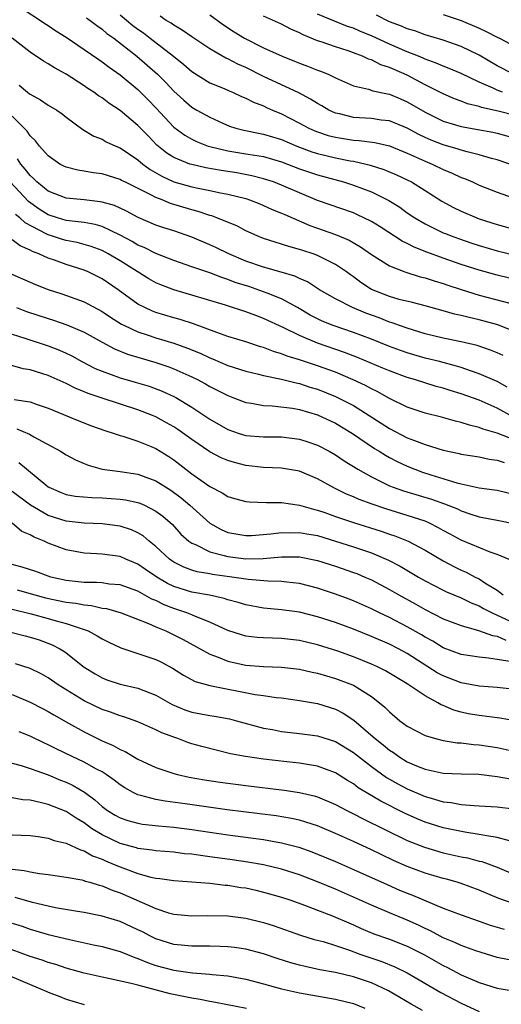
# Model space of a CAD drawing. Units: inches. Extents: x 2613000 to 2616000, y 1530000 to 1533000.
# Drawn here: x 2614766 to 2614819, y 1530231 to 1530341 of the extents above; entities that cross this region are included whole.
import ezdxf

# ---------------------------------------------------------------- set-up
doc = ezdxf.new("R2010")
doc.units = ezdxf.units.IN
doc.header["$MEASUREMENT"] = 0
doc.layers.add('LD26131530_2ft', color=83, linetype='Continuous')

msp = doc.modelspace()

# ---------------------------------------------------------------- linework, layer by layer
at = {"layer": 'LD26131530_2ft'}
for points, elevation in [([(2614766.23, 1530342.23), (2614768.14, 1530341), (2614768.64, 1530340.64), (2614769, 1530340.42), (2614769.84, 1530339.84), (2614771, 1530339.11), (2614773, 1530337.77), (2614774.63, 1530336.63), (2614775, 1530336.38), (2614775.78, 1530335.78), (2614777, 1530334.94), (2614779, 1530333.28), (2614779.29, 1530333), (2614780.15, 1530332.15), (2614781, 1530331.26), (2614783, 1530329.1), (2614784.21, 1530328.21), (2614785, 1530327.78), (2614785.52, 1530327.52), (2614786.82, 1530327), (2614787, 1530326.94), (2614789, 1530326.45), (2614791, 1530326.15), (2614792.03, 1530325.97), (2614793, 1530325.82), (2614795, 1530325.23), (2614797, 1530324.47), (2614799, 1530323.79), (2614801.88, 1530323), (2614803, 1530322.64), (2614805, 1530321.89), (2614806.94, 1530320.94), (2614808.18, 1530320.18), (2614809, 1530319.58), (2614809.85, 1530319), (2614811, 1530318.32), (2614813, 1530317.35), (2614813.25, 1530317.25), (2614813.87, 1530317), (2614814.7, 1530316.7), (2614816.19, 1530316.19), (2614817, 1530315.93), (2614819, 1530315.34), (2614821, 1530314.85)], 8048), ([(2614773.27, 1530341.27), (2614773.68, 1530341), (2614774.41, 1530340.41), (2614775, 1530340.02), (2614775.54, 1530339.54), (2614776.3, 1530339), (2614778.86, 1530337), (2614780.02, 1530336.02), (2614781.17, 1530335), (2614782.09, 1530334.09), (2614783, 1530333.13), (2614784.11, 1530332.11), (2614785, 1530331.33), (2614785.57, 1530331), (2614787, 1530330.2), (2614788.47, 1530329.53), (2614789.21, 1530329.21), (2614789.9, 1530329), (2614790.78, 1530328.78), (2614792.44, 1530328.44), (2614793, 1530328.34), (2614795, 1530327.72), (2614796.68, 1530327), (2614798.37, 1530326.37), (2614799, 1530326.18), (2614801, 1530325.68), (2614802.64, 1530325.36), (2614803, 1530325.3), (2614804.4, 1530325), (2614804.88, 1530324.88), (2614806.39, 1530324.39), (2614807.8, 1530323.8), (2614809, 1530323.24), (2614809.47, 1530323), (2614811, 1530322.05), (2614812.86, 1530320.86), (2614814.16, 1530320.16), (2614815, 1530319.74), (2614816.73, 1530319), (2614817, 1530318.9), (2614819, 1530318.26), (2614821, 1530317.72)], 8050), ([(2614777, 1530341.63), (2614778.44, 1530340.44), (2614779, 1530340.02), (2614779.6, 1530339.6), (2614780.37, 1530339), (2614782.95, 1530337), (2614784.09, 1530336.09), (2614785, 1530335.29), (2614787, 1530334.05), (2614788.6, 1530333.4), (2614789.15, 1530333.15), (2614789.53, 1530333), (2614790.53, 1530332.53), (2614791, 1530332.35), (2614791.88, 1530331.88), (2614793, 1530331.46), (2614793.31, 1530331.31), (2614794, 1530331), (2614795, 1530330.58), (2614797, 1530329.56), (2614798.04, 1530329), (2614798.7, 1530328.7), (2614799, 1530328.59), (2614800.19, 1530328.19), (2614801, 1530327.98), (2614803, 1530327.66), (2614803.63, 1530327.63), (2614805.4, 1530327.4), (2614807, 1530327.02), (2614809, 1530326.21), (2614811, 1530325.31), (2614811.77, 1530325), (2614813, 1530324.4), (2614813.99, 1530323.99), (2614815, 1530323.51), (2614815.37, 1530323.37), (2614816.27, 1530323), (2614817, 1530322.66), (2614819, 1530321.86), (2614822.59, 1530320.59)], 8052), ([(2614820.41, 1530325), (2614819, 1530325.46), (2614818.38, 1530325.62), (2614817, 1530326.03), (2614815.65, 1530326.35), (2614815, 1530326.54), (2614814.66, 1530326.66), (2614813, 1530327.14), (2614811.67, 1530327.67), (2614811, 1530327.97), (2614810.29, 1530328.29), (2614809, 1530328.98), (2614807, 1530329.79), (2614806.1, 1530329.9), (2614805, 1530330.07), (2614803, 1530330.19), (2614801.43, 1530330.57), (2614801, 1530330.66), (2614800.25, 1530331), (2614799.47, 1530331.47), (2614799, 1530331.73), (2614798.23, 1530332.23), (2614796.91, 1530332.91), (2614793, 1530334.75), (2614791, 1530335.74), (2614790.12, 1530336.11), (2614789, 1530336.72), (2614788.8, 1530336.8), (2614787, 1530337.82), (2614785, 1530339.15), (2614783.92, 1530339.92), (2614783, 1530340.45), (2614782.69, 1530340.69), (2614782.15, 1530341), (2614781.46, 1530341.46)], 8054), ([(2614787, 1530341.63), (2614788.51, 1530340.51), (2614789.71, 1530339.71), (2614790.87, 1530339), (2614793, 1530337.94), (2614795.05, 1530337), (2614796.45, 1530336.45), (2614797, 1530336.22), (2614797.89, 1530335.89), (2614799, 1530335.45), (2614799.34, 1530335.34), (2614800.18, 1530335), (2614801, 1530334.6), (2614803, 1530333.71), (2614804.66, 1530333.34), (2614805.16, 1530333.16), (2614806.81, 1530332.81), (2614807, 1530332.79), (2614808.24, 1530332.24), (2614809, 1530331.93), (2614811, 1530330.76), (2614813, 1530329.77), (2614815, 1530329.16), (2614816.84, 1530328.84), (2614818.53, 1530328.53), (2614819, 1530328.43), (2614821, 1530327.89)], 8056), ([(2614821, 1530330.41), (2614819.13, 1530330.87), (2614817.28, 1530331.28), (2614817, 1530331.39), (2614815.7, 1530331.7), (2614815, 1530331.99), (2614814.26, 1530332.26), (2614813, 1530332.81), (2614811, 1530333.83), (2614809, 1530334.89), (2614807.52, 1530335.52), (2614807, 1530335.76), (2614806.05, 1530336.05), (2614805, 1530336.59), (2614804.68, 1530336.68), (2614804.02, 1530337), (2614803, 1530337.39), (2614802.4, 1530337.6), (2614801, 1530338.04), (2614799.39, 1530338.61), (2614799, 1530338.73), (2614797.39, 1530339.39), (2614797, 1530339.61), (2614796.03, 1530340.03), (2614795, 1530340.58), (2614793, 1530341.46)], 8058), ([(2614819.61, 1530333), (2614819, 1530333.21), (2614818.57, 1530333.43), (2614817, 1530334.12), (2614815, 1530335.08), (2614813.65, 1530335.65), (2614813, 1530335.89), (2614812.23, 1530336.23), (2614811, 1530336.67), (2614810.78, 1530336.78), (2614810.25, 1530337), (2614809, 1530337.49), (2614807, 1530338.34), (2614805, 1530339.28), (2614803.77, 1530339.77), (2614803, 1530340.12), (2614802.33, 1530340.33), (2614800.89, 1530340.89), (2614799, 1530341.7)], 8060), ([(2614820.82, 1530335), (2614819, 1530335.92), (2614817, 1530337.13), (2614815, 1530338.09), (2614813, 1530338.79), (2614811, 1530339.4), (2614809.82, 1530339.82), (2614809, 1530340.06), (2614808.35, 1530340.35), (2614807, 1530340.85), (2614805.57, 1530341.57)], 8062), ([(2614813, 1530341.66), (2614815, 1530341), (2614817, 1530340.13), (2614817.77, 1530339.77), (2614819, 1530339.11), (2614819.25, 1530339), (2614821, 1530338.09)], 8064), ([(2614821.92, 1530311.92), (2614819, 1530312.61), (2614817, 1530313.17), (2614815, 1530313.8), (2614813, 1530314.51), (2614811.18, 1530315.18), (2614809.75, 1530315.75), (2614809, 1530316.14), (2614808.41, 1530316.41), (2614805.99, 1530317.99), (2614805, 1530318.61), (2614803.39, 1530319.39), (2614803, 1530319.56), (2614799, 1530320.95), (2614797, 1530321.78), (2614795, 1530322.64), (2614794.08, 1530323), (2614793, 1530323.36), (2614791.69, 1530323.69), (2614790.01, 1530324.01), (2614788.26, 1530324.26), (2614786.57, 1530324.57), (2614785, 1530324.93), (2614784.79, 1530325), (2614783, 1530325.73), (2614782.22, 1530326.22), (2614781.11, 1530327.11), (2614780.12, 1530328.12), (2614779, 1530329.3), (2614777, 1530330.97), (2614775.77, 1530331.77), (2614775, 1530332.37), (2614774.61, 1530332.61), (2614774.08, 1530333), (2614773.42, 1530333.42), (2614773, 1530333.72), (2614771, 1530335), (2614769.7, 1530335.7), (2614769, 1530336.16), (2614768.46, 1530336.46), (2614767, 1530337.44), (2614765, 1530339)], 8046), ([(2614765.77, 1530333.77), (2614766.7, 1530333), (2614766.87, 1530332.87), (2614767, 1530332.76), (2614768.15, 1530332.15), (2614769, 1530331.57), (2614769.95, 1530331), (2614770.57, 1530330.57), (2614771, 1530330.22), (2614772.86, 1530328.86), (2614774.1, 1530328.1), (2614775, 1530327.76), (2614775.47, 1530327.47), (2614776.53, 1530327), (2614777, 1530326.81), (2614779, 1530325.46), (2614779.54, 1530325), (2614780.37, 1530324.37), (2614781.64, 1530323.64), (2614783, 1530323.03), (2614785, 1530322.46), (2614785.69, 1530322.31), (2614787, 1530322.05), (2614788.21, 1530321.79), (2614789, 1530321.65), (2614791, 1530321.14), (2614791.43, 1530321), (2614792.56, 1530320.56), (2614793, 1530320.39), (2614793.95, 1530319.95), (2614795, 1530319.54), (2614795.36, 1530319.36), (2614798.15, 1530318.15), (2614801, 1530317.16), (2614802.52, 1530316.52), (2614803.78, 1530315.78), (2614805, 1530314.93), (2614807, 1530313.65), (2614808.72, 1530313), (2614810.45, 1530312.45), (2614811, 1530312.33), (2614811.98, 1530311.98), (2614813, 1530311.68), (2614813.5, 1530311.5), (2614815.01, 1530311.01), (2614817, 1530310.41), (2614821.27, 1530309.27)], 8044), ([(2614821, 1530306.32), (2614819.07, 1530307.07), (2614817, 1530307.64), (2614815.89, 1530307.89), (2614815, 1530308.13), (2614814.27, 1530308.27), (2614813, 1530308.64), (2614811, 1530309.2), (2614809.57, 1530309.57), (2614808.08, 1530309.92), (2614807, 1530310.23), (2614805, 1530311.04), (2614803.82, 1530311.82), (2614803, 1530312.44), (2614802.66, 1530312.66), (2614802.21, 1530313), (2614801, 1530313.82), (2614799, 1530314.82), (2614798.51, 1530315), (2614797.36, 1530315.36), (2614797, 1530315.49), (2614795.8, 1530315.8), (2614795, 1530316.08), (2614794.28, 1530316.28), (2614793, 1530316.71), (2614792.29, 1530317), (2614791, 1530317.57), (2614790.07, 1530318.07), (2614787.8, 1530319), (2614787.21, 1530319.22), (2614787, 1530319.27), (2614785.7, 1530319.7), (2614785, 1530319.88), (2614782.61, 1530320.61), (2614781.69, 1530321), (2614781, 1530321.26), (2614780.42, 1530321.58), (2614777.54, 1530323), (2614777.18, 1530323.18), (2614777, 1530323.29), (2614775, 1530323.89), (2614774.02, 1530324.02), (2614773, 1530324.2), (2614772.3, 1530324.3), (2614771, 1530324.63), (2614770.75, 1530324.75), (2614770.28, 1530325), (2614769, 1530325.91), (2614768.04, 1530327), (2614767.59, 1530327.59), (2614767, 1530328.12), (2614766.65, 1530328.65), (2614766.33, 1530329), (2614765, 1530330.33)], 8042), ([(2614819.67, 1530303.67), (2614819, 1530303.97), (2614818.27, 1530304.27), (2614816.78, 1530304.78), (2614815, 1530305.21), (2614813, 1530305.61), (2614811, 1530306.08), (2614809, 1530306.7), (2614808.14, 1530307), (2614807.32, 1530307.32), (2614807, 1530307.4), (2614805.85, 1530307.85), (2614804.38, 1530308.38), (2614802.9, 1530309), (2614801, 1530309.97), (2614799.21, 1530311), (2614797.87, 1530311.87), (2614797, 1530312.23), (2614796.49, 1530312.49), (2614794.95, 1530312.95), (2614793, 1530313.5), (2614791, 1530314.19), (2614789.11, 1530315), (2614787.69, 1530315.69), (2614787, 1530316), (2614785, 1530316.84), (2614783, 1530317.54), (2614781.89, 1530317.89), (2614781, 1530318.2), (2614779.04, 1530319.04), (2614777.74, 1530319.74), (2614776.37, 1530320.37), (2614775, 1530320.76), (2614774.8, 1530320.8), (2614772.99, 1530321.01), (2614771, 1530321.19), (2614769, 1530321.96), (2614767.73, 1530323), (2614767.38, 1530323.38), (2614767, 1530323.71), (2614766.44, 1530324.44), (2614765.96, 1530325), (2614765.59, 1530325.59)], 8040), ([(2614820.14, 1530300.14), (2614819, 1530300.77), (2614817, 1530301.64), (2614816.05, 1530301.95), (2614815, 1530302.33), (2614814.49, 1530302.49), (2614812.6, 1530303), (2614811, 1530303.39), (2614809.74, 1530303.74), (2614809, 1530303.97), (2614808.23, 1530304.23), (2614807, 1530304.69), (2614805, 1530305.49), (2614803, 1530306.24), (2614800.75, 1530307), (2614799.51, 1530307.51), (2614799, 1530307.76), (2614798.18, 1530308.18), (2614796.76, 1530309), (2614795, 1530309.97), (2614793.4, 1530310.6), (2614793, 1530310.77), (2614791.34, 1530311.34), (2614789.82, 1530311.82), (2614789, 1530312.15), (2614788.35, 1530312.35), (2614787, 1530312.87), (2614785, 1530313.54), (2614783, 1530314.24), (2614781, 1530315.02), (2614779.69, 1530315.69), (2614779, 1530315.97), (2614778.36, 1530316.36), (2614777, 1530317.09), (2614775, 1530318.03), (2614774.25, 1530318.25), (2614773, 1530318.47), (2614771.34, 1530318.66), (2614771, 1530318.72), (2614770.04, 1530319), (2614769, 1530319.34), (2614767.98, 1530319.98), (2614766.82, 1530320.82), (2614764.77, 1530323)], 8038), ([(2614820.82, 1530296.82), (2614819, 1530297.82), (2614817, 1530298.7), (2614815, 1530299.41), (2614813.77, 1530299.77), (2614813, 1530300.03), (2614812.23, 1530300.23), (2614809.8, 1530301), (2614809, 1530301.22), (2614807, 1530301.95), (2614806.27, 1530302.27), (2614803.46, 1530303.46), (2614802.02, 1530304.02), (2614799, 1530305.06), (2614797, 1530305.89), (2614795.24, 1530306.76), (2614793, 1530307.8), (2614792.11, 1530308.11), (2614791, 1530308.54), (2614788.74, 1530309.26), (2614783, 1530310.97), (2614781.53, 1530311.53), (2614781, 1530311.77), (2614780.22, 1530312.22), (2614777, 1530314.23), (2614775.69, 1530315), (2614775, 1530315.36), (2614773.8, 1530315.8), (2614772.24, 1530316.24), (2614771, 1530316.48), (2614770.59, 1530316.59), (2614769.36, 1530317), (2614769, 1530317.1), (2614768.76, 1530317.24), (2614766.43, 1530318.43), (2614765.84, 1530319), (2614765.36, 1530319.36)], 8036), ([(2614821, 1530294.24), (2614819, 1530295.01), (2614817.46, 1530295.46), (2614817, 1530295.67), (2614815.91, 1530295.91), (2614815, 1530296.22), (2614814.36, 1530296.36), (2614812.79, 1530296.79), (2614811, 1530297.25), (2614809, 1530297.91), (2614807, 1530298.89), (2614805.66, 1530299.66), (2614805, 1530299.97), (2614804.33, 1530300.33), (2614802.97, 1530300.97), (2614801, 1530301.8), (2614799, 1530302.54), (2614797, 1530303.2), (2614795.61, 1530303.61), (2614795, 1530303.86), (2614794.11, 1530304.11), (2614793, 1530304.55), (2614792.64, 1530304.64), (2614791, 1530305.18), (2614789, 1530305.8), (2614787.78, 1530306.22), (2614785.19, 1530307.19), (2614783.69, 1530307.69), (2614783, 1530307.87), (2614781, 1530308.47), (2614780.61, 1530308.61), (2614779.76, 1530309), (2614779, 1530309.4), (2614776.81, 1530311), (2614775, 1530312.22), (2614773.44, 1530313), (2614773, 1530313.19), (2614771, 1530313.82), (2614769.72, 1530314.28), (2614769, 1530314.51), (2614767.96, 1530315), (2614767.25, 1530315.26), (2614767, 1530315.4), (2614765.87, 1530315.87), (2614765, 1530316.54)], 8034), ([(2614764.35, 1530313), (2614767.59, 1530311.59), (2614769, 1530311.01), (2614770.53, 1530310.53), (2614773, 1530309.65), (2614773.43, 1530309.43), (2614775, 1530308.59), (2614775.94, 1530307.94), (2614777.17, 1530307.17), (2614777.49, 1530307), (2614779, 1530306.29), (2614780.04, 1530305.96), (2614781, 1530305.63), (2614783, 1530305.04), (2614784.5, 1530304.5), (2614785.92, 1530303.92), (2614787, 1530303.4), (2614787.29, 1530303.29), (2614789, 1530302.56), (2614791, 1530301.92), (2614792.41, 1530301.59), (2614793, 1530301.43), (2614794.98, 1530301.02), (2614796.61, 1530300.61), (2614797, 1530300.55), (2614798.16, 1530300.16), (2614799, 1530299.92), (2614801, 1530299.11), (2614803, 1530298.09), (2614804.76, 1530297), (2614807, 1530295.54), (2614809, 1530294.52), (2614809.81, 1530294.19), (2614811, 1530293.75), (2614813, 1530293.13), (2614814.76, 1530292.76), (2614815, 1530292.69), (2614817, 1530292.37), (2614818.13, 1530292.13), (2614819, 1530292.02), (2614819.77, 1530291.77)], 8032), ([(2614765.46, 1530309), (2614766.59, 1530308.59), (2614769, 1530307.78), (2614769.6, 1530307.6), (2614771.08, 1530307.08), (2614773, 1530306.26), (2614775, 1530305.14), (2614776.4, 1530304.4), (2614777.83, 1530303.83), (2614779.36, 1530303.36), (2614781, 1530302.89), (2614782.42, 1530302.42), (2614783, 1530302.2), (2614785, 1530301.31), (2614785.62, 1530301), (2614786.51, 1530300.51), (2614787, 1530300.22), (2614787.82, 1530299.82), (2614789, 1530299.2), (2614789.56, 1530299), (2614791, 1530298.44), (2614791.64, 1530298.36), (2614793, 1530298.1), (2614793.94, 1530298.06), (2614796.21, 1530297.79), (2614797, 1530297.64), (2614799, 1530297.06), (2614801, 1530296.12), (2614802.88, 1530295), (2614805.33, 1530293.33), (2614805.88, 1530293), (2614806.56, 1530292.56), (2614807, 1530292.32), (2614807.86, 1530291.86), (2614809, 1530291.33), (2614809.82, 1530291), (2614810.68, 1530290.68), (2614811.61, 1530290.39), (2614814.5, 1530289.5), (2614815, 1530289.38), (2614817, 1530288.94), (2614818.71, 1530288.71), (2614819, 1530288.66), (2614821, 1530288.21)], 8030), ([(2614765, 1530306.03), (2614766.4, 1530305.6), (2614769, 1530304.74), (2614770.25, 1530304.25), (2614771, 1530303.93), (2614771.62, 1530303.62), (2614772.76, 1530303), (2614774.23, 1530302.23), (2614775, 1530301.91), (2614777, 1530301.19), (2614778.7, 1530300.7), (2614780.24, 1530300.24), (2614781.71, 1530299.71), (2614783, 1530299.12), (2614783.22, 1530299), (2614785, 1530297.92), (2614787, 1530296.57), (2614789, 1530295.43), (2614790.26, 1530295), (2614791, 1530294.78), (2614793, 1530294.61), (2614795, 1530294.6), (2614797, 1530294.36), (2614798.03, 1530294.03), (2614799, 1530293.69), (2614800.3, 1530293), (2614801, 1530292.6), (2614801.95, 1530291.95), (2614803.49, 1530291), (2614805, 1530290.16), (2614807, 1530289.17), (2614807.42, 1530289), (2614808.59, 1530288.59), (2614811.68, 1530287.68), (2614813.16, 1530287.16), (2614814.58, 1530286.58), (2614815, 1530286.37), (2614815.95, 1530286.05), (2614817, 1530285.72), (2614819, 1530285.34), (2614821, 1530284.91)], 8028), ([(2614820.78, 1530280.78), (2614819, 1530281.52), (2614818.24, 1530281.76), (2614815, 1530283.09), (2614813.78, 1530283.78), (2614813, 1530284.19), (2614812.49, 1530284.49), (2614811.48, 1530285), (2614811, 1530285.21), (2614809, 1530285.87), (2614806.59, 1530286.59), (2614805.09, 1530287.1), (2614803.64, 1530287.64), (2614803, 1530287.93), (2614802.23, 1530288.23), (2614800.88, 1530288.88), (2614799, 1530289.94), (2614797, 1530290.78), (2614795, 1530291.11), (2614793, 1530291.2), (2614791, 1530291.42), (2614789.74, 1530291.74), (2614789, 1530291.96), (2614788.28, 1530292.28), (2614787, 1530292.95), (2614785, 1530294.3), (2614783.43, 1530295.43), (2614783, 1530295.71), (2614782.19, 1530296.19), (2614781, 1530296.83), (2614780.61, 1530297), (2614779, 1530297.62), (2614775, 1530298.91), (2614773.44, 1530299.44), (2614773, 1530299.63), (2614772.02, 1530300.02), (2614771, 1530300.54), (2614769, 1530301.43), (2614767, 1530302.07), (2614766.2, 1530302.2), (2614763.09, 1530303.09)], 8026), ([(2614765.22, 1530298.78), (2614767, 1530298.5), (2614767.78, 1530298.22), (2614769, 1530297.81), (2614772.4, 1530296.4), (2614773.84, 1530295.84), (2614775.31, 1530295.31), (2614776.34, 1530295), (2614777, 1530294.77), (2614777.31, 1530294.69), (2614779, 1530294.13), (2614780.46, 1530293.54), (2614781, 1530293.31), (2614782.42, 1530292.42), (2614783, 1530292.04), (2614785, 1530290.51), (2614787, 1530289.1), (2614788.37, 1530288.37), (2614789, 1530287.96), (2614789.74, 1530287.74), (2614791, 1530287.41), (2614791.37, 1530287.37), (2614793.31, 1530287.31), (2614795, 1530287.3), (2614797, 1530287.01), (2614798.55, 1530286.55), (2614799, 1530286.45), (2614799.83, 1530286.17), (2614801, 1530285.74), (2614803, 1530285.07), (2614806.1, 1530284.1), (2614807, 1530283.79), (2614807.6, 1530283.6), (2614809.09, 1530283), (2614811, 1530281.99), (2614813, 1530280.79), (2614814.17, 1530280.17), (2614815, 1530279.78), (2614815.54, 1530279.54), (2614816.57, 1530279), (2614817, 1530278.79), (2614817.63, 1530278.37), (2614819, 1530277.52), (2614819.69, 1530277)], 8024), ([(2614765.49, 1530295.49), (2614766.9, 1530294.9), (2614767.39, 1530294.61), (2614770.36, 1530293), (2614771, 1530292.6), (2614772.05, 1530292.05), (2614773.45, 1530291.45), (2614775, 1530291), (2614777, 1530290.74), (2614779, 1530290.45), (2614779.88, 1530290.12), (2614781, 1530289.73), (2614782.66, 1530288.66), (2614783.82, 1530287.82), (2614784.79, 1530287), (2614787, 1530285), (2614788.28, 1530284.28), (2614789, 1530283.96), (2614791, 1530283.61), (2614791.64, 1530283.64), (2614793.8, 1530283.8), (2614795, 1530283.97), (2614795.94, 1530283.94), (2614797, 1530283.97), (2614797.81, 1530283.81), (2614799, 1530283.61), (2614801, 1530283.01), (2614803, 1530282.37), (2614805, 1530281.69), (2614806.64, 1530281), (2614806.89, 1530280.89), (2614808.21, 1530280.21), (2614810.23, 1530279), (2614811, 1530278.56), (2614813, 1530277.53), (2614813.36, 1530277.36), (2614815, 1530276.67), (2614816.13, 1530276.13), (2614817, 1530275.8), (2614817.5, 1530275.5), (2614818.44, 1530275), (2614819, 1530274.74), (2614819.43, 1530274.57), (2614821, 1530273.84)], 8022), ([(2614765.73, 1530291.74), (2614768.73, 1530289.27), (2614769, 1530289.05), (2614769.09, 1530289), (2614770.43, 1530288.43), (2614771, 1530288.21), (2614772.02, 1530288.02), (2614773.85, 1530287.85), (2614775, 1530287.82), (2614777, 1530287.68), (2614777.6, 1530287.6), (2614779, 1530287.3), (2614779.22, 1530287.22), (2614779.72, 1530287), (2614781, 1530286.35), (2614781.77, 1530285.77), (2614782.84, 1530284.84), (2614783.79, 1530283.79), (2614784.67, 1530283), (2614785, 1530282.76), (2614785.39, 1530282.61), (2614787, 1530281.8), (2614788.6, 1530281.4), (2614789, 1530281.27), (2614791, 1530281.01), (2614792.95, 1530281.05), (2614795, 1530281.24), (2614797, 1530281.24), (2614799, 1530280.85), (2614801, 1530280.2), (2614803, 1530279.52), (2614803.38, 1530279.38), (2614804.26, 1530279), (2614805, 1530278.67), (2614807, 1530277.6), (2614808.04, 1530277), (2614809.96, 1530275.96), (2614811, 1530275.37), (2614813, 1530274.36), (2614815, 1530273.59), (2614816.94, 1530273.06), (2614818.48, 1530272.48), (2614819, 1530272.4), (2614819.98, 1530271.98)], 8020), ([(2614820.41, 1530269.59), (2614819, 1530269.8), (2614818.03, 1530269.97), (2614817, 1530270.06), (2614815, 1530270.38), (2614813, 1530271.13), (2614811.84, 1530271.84), (2614811, 1530272.3), (2614810.57, 1530272.57), (2614809, 1530273.47), (2614807, 1530274.49), (2614805.91, 1530275), (2614805, 1530275.45), (2614803, 1530276.34), (2614802.53, 1530276.53), (2614801, 1530277.1), (2614799, 1530277.76), (2614797, 1530278.27), (2614795.58, 1530278.42), (2614795, 1530278.5), (2614793.47, 1530278.53), (2614791.29, 1530278.71), (2614789.47, 1530279), (2614787.3, 1530279.3), (2614787, 1530279.37), (2614785.59, 1530279.59), (2614785, 1530279.77), (2614784.09, 1530280.09), (2614783, 1530280.65), (2614782.79, 1530280.79), (2614782.5, 1530281), (2614781, 1530282.4), (2614780.24, 1530283), (2614779.58, 1530283.58), (2614779, 1530283.94), (2614778.27, 1530284.27), (2614777, 1530284.67), (2614776.71, 1530284.71), (2614775, 1530284.92), (2614773, 1530285.01), (2614771, 1530285.23), (2614769, 1530285.86), (2614767.04, 1530287), (2614765, 1530288.51)], 8018), ([(2614821, 1530266.47), (2614819, 1530266.68), (2614817, 1530266.83), (2614815, 1530267.2), (2614813, 1530267.98), (2614812.34, 1530268.34), (2614809, 1530270.47), (2614808.01, 1530271), (2614807, 1530271.51), (2614805, 1530272.37), (2614803, 1530273.18), (2614801, 1530273.92), (2614799, 1530274.57), (2614797, 1530275.08), (2614795, 1530275.36), (2614793, 1530275.54), (2614791, 1530275.89), (2614790.16, 1530276.16), (2614789, 1530276.46), (2614788.61, 1530276.61), (2614786.98, 1530276.98), (2614785, 1530277.33), (2614783, 1530277.95), (2614782.29, 1530278.29), (2614781.11, 1530279), (2614779.85, 1530279.84), (2614779, 1530280.45), (2614777.66, 1530281), (2614777, 1530281.29), (2614775, 1530281.56), (2614774.4, 1530281.6), (2614773, 1530281.65), (2614771, 1530282.02), (2614769, 1530282.78), (2614768.54, 1530283), (2614767.43, 1530283.43), (2614767, 1530283.71), (2614766.08, 1530284.08), (2614764.98, 1530285)], 8016), ([(2614821, 1530263), (2614819.3, 1530263.3), (2614817, 1530263.56), (2614815.78, 1530263.78), (2614815, 1530263.94), (2614814.17, 1530264.17), (2614813, 1530264.68), (2614812.77, 1530264.77), (2614812.41, 1530265), (2614811, 1530265.76), (2614809, 1530267.11), (2614806.56, 1530268.56), (2614805.67, 1530269), (2614805, 1530269.3), (2614803, 1530270.11), (2614801.27, 1530270.73), (2614799, 1530271.45), (2614797, 1530271.93), (2614795, 1530272.15), (2614793, 1530272.21), (2614792.27, 1530272.27), (2614791, 1530272.43), (2614790.55, 1530272.55), (2614789, 1530273.06), (2614787, 1530273.98), (2614785.41, 1530274.59), (2614785, 1530274.78), (2614784.44, 1530275), (2614783, 1530275.48), (2614781.9, 1530275.9), (2614781, 1530276.37), (2614780.55, 1530276.55), (2614779, 1530277.41), (2614777, 1530278.12), (2614775.78, 1530278.22), (2614775, 1530278.34), (2614774.39, 1530278.39), (2614773, 1530278.39), (2614771, 1530278.6), (2614769.29, 1530279), (2614769, 1530279.09), (2614767.62, 1530279.62), (2614766.11, 1530280.11), (2614765, 1530280.41)], 8014), ([(2614765.56, 1530277.56), (2614767.5, 1530277), (2614768.69, 1530276.69), (2614771, 1530276.19), (2614772.08, 1530276.08), (2614773, 1530275.89), (2614773.83, 1530275.83), (2614775, 1530275.55), (2614775.48, 1530275.48), (2614777.13, 1530275), (2614780.19, 1530273.81), (2614781, 1530273.45), (2614782.09, 1530273), (2614783, 1530272.58), (2614784.05, 1530272.05), (2614787, 1530270.41), (2614787.92, 1530270.08), (2614789, 1530269.63), (2614789.5, 1530269.5), (2614791, 1530269.2), (2614793, 1530269.04), (2614794.97, 1530268.97), (2614797, 1530268.74), (2614798.41, 1530268.41), (2614799, 1530268.29), (2614799.99, 1530267.99), (2614801, 1530267.71), (2614802.88, 1530267), (2614803, 1530266.95), (2614805, 1530265.7), (2614805.92, 1530265), (2614806.5, 1530264.5), (2614807, 1530263.97), (2614808.18, 1530263), (2614809, 1530262.39), (2614811, 1530261.34), (2614812.14, 1530261), (2614813, 1530260.79), (2614814.54, 1530260.54), (2614815, 1530260.52), (2614816.36, 1530260.36), (2614817, 1530260.32), (2614819, 1530260.03), (2614821, 1530259.58)], 8012), ([(2614765, 1530275.41), (2614767.1, 1530274.9), (2614769, 1530274.39), (2614769.87, 1530274.13), (2614771, 1530273.84), (2614772.77, 1530273.23), (2614773, 1530273.17), (2614773.44, 1530273), (2614774.46, 1530272.46), (2614775, 1530272.1), (2614775.74, 1530271.74), (2614777.1, 1530271.1), (2614779, 1530270.5), (2614781, 1530269.82), (2614781.55, 1530269.55), (2614782.86, 1530268.86), (2614784.07, 1530268.07), (2614785.37, 1530267.37), (2614787, 1530266.92), (2614792.07, 1530265.93), (2614793, 1530265.81), (2614794.41, 1530265.59), (2614795, 1530265.54), (2614797, 1530265.26), (2614799, 1530264.9), (2614801, 1530264.28), (2614801.85, 1530263.85), (2614803.06, 1530263.06), (2614805.21, 1530261.21), (2614805.42, 1530261), (2614806.3, 1530260.3), (2614807, 1530259.72), (2614807.45, 1530259.45), (2614808.06, 1530259), (2614809, 1530258.43), (2614810.01, 1530257.99), (2614811, 1530257.59), (2614813, 1530257.17), (2614815, 1530257.09), (2614816.96, 1530257.04), (2614819, 1530256.8), (2614820.51, 1530256.51)], 8010), ([(2614765, 1530272.81), (2614766.44, 1530272.44), (2614767, 1530272.31), (2614767.99, 1530271.99), (2614769.45, 1530271.45), (2614770.29, 1530271), (2614770.73, 1530270.73), (2614771, 1530270.54), (2614773, 1530268.96), (2614774.22, 1530268.22), (2614775, 1530267.76), (2614775.55, 1530267.55), (2614777, 1530267.06), (2614779, 1530266.62), (2614779.65, 1530266.35), (2614781, 1530265.84), (2614782.8, 1530264.8), (2614784.22, 1530264.22), (2614785, 1530263.95), (2614787, 1530263.58), (2614787.51, 1530263.51), (2614789.2, 1530263.2), (2614789.98, 1530263), (2614793, 1530262.18), (2614793.99, 1530262.01), (2614795, 1530261.81), (2614797, 1530261.59), (2614799, 1530261.31), (2614801, 1530260.67), (2614803, 1530259.47), (2614805, 1530257.91), (2614806.68, 1530256.68), (2614807.95, 1530255.95), (2614809, 1530255.41), (2614811, 1530254.56), (2614811.64, 1530254.36), (2614813, 1530253.98), (2614813.89, 1530253.89), (2614815, 1530253.68), (2614816.45, 1530253.55), (2614817, 1530253.53), (2614819, 1530253.39), (2614820.82, 1530253.18)], 8008), ([(2614820.38, 1530249.62), (2614819, 1530250), (2614817.84, 1530250.16), (2614817, 1530250.34), (2614815.42, 1530250.58), (2614813, 1530251.07), (2614811, 1530251.7), (2614810.08, 1530252.08), (2614808.7, 1530252.7), (2614806.04, 1530254.04), (2614804.41, 1530255), (2614803.54, 1530255.54), (2614803, 1530255.95), (2614802.34, 1530256.34), (2614801, 1530257.19), (2614799, 1530257.94), (2614797.89, 1530258.11), (2614797, 1530258.28), (2614795.59, 1530258.41), (2614793, 1530258.71), (2614790.98, 1530259), (2614789.32, 1530259.32), (2614787.71, 1530259.71), (2614786.12, 1530260.12), (2614785, 1530260.44), (2614784.57, 1530260.57), (2614783.44, 1530261), (2614783, 1530261.15), (2614781.66, 1530261.66), (2614781, 1530262), (2614779, 1530262.89), (2614777.44, 1530263.44), (2614777, 1530263.55), (2614775.94, 1530263.94), (2614775, 1530264.24), (2614773, 1530265.2), (2614770.12, 1530267), (2614769, 1530267.78), (2614768.22, 1530268.22), (2614767, 1530268.82), (2614765.35, 1530269.35)], 8006), ([(2614765, 1530265.9), (2614767, 1530265.08), (2614768.35, 1530264.35), (2614769, 1530264.03), (2614769.64, 1530263.64), (2614771.26, 1530262.74), (2614773, 1530261.75), (2614775, 1530260.77), (2614776.24, 1530260.24), (2614777, 1530259.8), (2614777.56, 1530259.56), (2614779, 1530258.72), (2614781, 1530257.79), (2614783, 1530257.11), (2614783.41, 1530257), (2614784.71, 1530256.71), (2614786.41, 1530256.41), (2614788.15, 1530256.15), (2614791, 1530255.78), (2614795.27, 1530255.27), (2614797, 1530255), (2614798.63, 1530254.63), (2614799, 1530254.52), (2614801, 1530253.68), (2614802.27, 1530253), (2614803, 1530252.64), (2614804.07, 1530252.07), (2614809, 1530249.67), (2614809.47, 1530249.47), (2614810.9, 1530248.9), (2614813, 1530248.3), (2614815, 1530247.85), (2614815.71, 1530247.71), (2614817, 1530247.37), (2614817.3, 1530247.3), (2614819, 1530246.7), (2614821, 1530245.85)], 8004), ([(2614821, 1530242.56), (2614819.2, 1530243.2), (2614817, 1530244.13), (2614815, 1530244.86), (2614814.56, 1530245), (2614813.35, 1530245.35), (2614813, 1530245.43), (2614811, 1530246.02), (2614809, 1530246.76), (2614807.45, 1530247.44), (2614806.08, 1530248.08), (2614805, 1530248.61), (2614803, 1530249.54), (2614801, 1530250.44), (2614799, 1530251.28), (2614797.71, 1530251.71), (2614797, 1530251.91), (2614796.11, 1530252.11), (2614794.4, 1530252.4), (2614788.92, 1530253.08), (2614786.6, 1530253.4), (2614784.26, 1530253.74), (2614782.04, 1530254.04), (2614781, 1530254.23), (2614779.32, 1530254.68), (2614779, 1530254.74), (2614778.45, 1530255), (2614777.52, 1530255.52), (2614777, 1530255.84), (2614776.36, 1530256.36), (2614775.45, 1530257), (2614775, 1530257.29), (2614774.39, 1530257.61), (2614773, 1530258.39), (2614771.68, 1530259), (2614769.87, 1530259.87), (2614769, 1530260.33), (2614768.53, 1530260.53), (2614767, 1530261.26), (2614765.77, 1530261.77)], 8002), ([(2614765, 1530258.27), (2614765.99, 1530258.01), (2614767, 1530257.68), (2614769, 1530256.96), (2614770.38, 1530256.38), (2614771, 1530256.14), (2614771.78, 1530255.78), (2614773.05, 1530255.05), (2614774.19, 1530254.19), (2614775, 1530253.46), (2614775.62, 1530253), (2614776.47, 1530252.47), (2614777, 1530252.17), (2614777.87, 1530251.87), (2614779, 1530251.57), (2614779.49, 1530251.49), (2614781.29, 1530251.29), (2614783, 1530251.14), (2614785, 1530250.88), (2614789, 1530250.3), (2614793, 1530249.76), (2614795, 1530249.41), (2614796.9, 1530248.9), (2614798.38, 1530248.38), (2614799, 1530248.15), (2614801, 1530247.32), (2614803, 1530246.44), (2614806.75, 1530244.75), (2614808.14, 1530244.14), (2614809, 1530243.78), (2614809.57, 1530243.57), (2614813, 1530242.13), (2614815, 1530241.37), (2614817, 1530240.69), (2614818.24, 1530240.24), (2614819.78, 1530239.78)], 8000), ([(2614820.35, 1530236.35), (2614819, 1530236.63), (2614816.64, 1530237.36), (2614815, 1530237.95), (2614814.29, 1530238.29), (2614813, 1530238.8), (2614811.59, 1530239.59), (2614811, 1530239.85), (2614810.24, 1530240.24), (2614809, 1530240.79), (2614807, 1530241.6), (2614805, 1530242.45), (2614803, 1530243.36), (2614801, 1530244.23), (2614799, 1530245.06), (2614797, 1530245.82), (2614795, 1530246.46), (2614793, 1530246.93), (2614791.24, 1530247.24), (2614789.5, 1530247.5), (2614787, 1530247.85), (2614785.98, 1530247.98), (2614785, 1530248.12), (2614784.19, 1530248.19), (2614783, 1530248.34), (2614781, 1530248.5), (2614780.58, 1530248.58), (2614779, 1530248.77), (2614778.83, 1530248.83), (2614777, 1530249.34), (2614775, 1530250.29), (2614773.84, 1530251), (2614773, 1530251.62), (2614772.13, 1530252.13), (2614771, 1530252.87), (2614769, 1530253.66), (2614768.1, 1530253.9), (2614767, 1530254.14), (2614766.19, 1530254.19), (2614765, 1530254.4)], 7998), ([(2614765, 1530250.28), (2614767, 1530250.21), (2614767.89, 1530250.11), (2614769, 1530249.93), (2614769.67, 1530249.67), (2614771, 1530249.37), (2614772.6, 1530248.6), (2614773, 1530248.49), (2614773.94, 1530247.94), (2614775, 1530247.57), (2614775.39, 1530247.39), (2614776.34, 1530247), (2614777, 1530246.71), (2614779, 1530245.97), (2614780.42, 1530245.58), (2614781, 1530245.46), (2614781.42, 1530245.42), (2614783, 1530245.19), (2614787, 1530244.9), (2614788.7, 1530244.7), (2614789, 1530244.68), (2614790.44, 1530244.44), (2614791, 1530244.37), (2614792.12, 1530244.12), (2614793, 1530243.92), (2614795, 1530243.34), (2614796.02, 1530243), (2614797.53, 1530242.47), (2614800.76, 1530241.24), (2614802.48, 1530240.48), (2614803, 1530240.27), (2614803.87, 1530239.87), (2614805.28, 1530239.28), (2614807, 1530238.66), (2614809, 1530237.9), (2614810.93, 1530236.93), (2614813, 1530235.72), (2614813.49, 1530235.5), (2614815, 1530234.7), (2614817, 1530233.83), (2614819, 1530233.21), (2614821, 1530232.87)], 7996), ([(2614765, 1530246.45), (2614766.31, 1530246.31), (2614767, 1530246.15), (2614768.02, 1530245.98), (2614769, 1530245.87), (2614771, 1530245.59), (2614772.74, 1530245.26), (2614773, 1530245.19), (2614773.13, 1530245.13), (2614773.63, 1530245), (2614774.67, 1530244.67), (2614775, 1530244.6), (2614776.11, 1530244.11), (2614777, 1530243.81), (2614781, 1530242.07), (2614782.39, 1530241.61), (2614783, 1530241.45), (2614785, 1530241.26), (2614786.7, 1530241.3), (2614789, 1530241.27), (2614791, 1530241.02), (2614793, 1530240.54), (2614794.16, 1530240.16), (2614797.1, 1530239.1), (2614798.64, 1530238.64), (2614799.61, 1530238.39), (2614801, 1530237.96), (2614802.57, 1530237.43), (2614803.72, 1530237), (2614806.17, 1530236.17), (2614807.6, 1530235.6), (2614809, 1530234.91), (2614812.73, 1530232.73), (2614815, 1530231.53), (2614817, 1530230.61)], 7994), ([(2614810.71, 1530230.71), (2614809.43, 1530231.43), (2614806.92, 1530232.92), (2614805, 1530233.79), (2614803, 1530234.46), (2614801, 1530234.94), (2614799.27, 1530235.27), (2614797.61, 1530235.61), (2614797, 1530235.76), (2614796.03, 1530236.03), (2614794.51, 1530236.51), (2614793, 1530237.04), (2614791, 1530237.57), (2614789.74, 1530237.74), (2614789, 1530237.82), (2614788.16, 1530237.84), (2614787, 1530237.89), (2614786.12, 1530237.88), (2614785, 1530237.89), (2614783, 1530238.08), (2614781, 1530238.71), (2614780.41, 1530239), (2614779.49, 1530239.49), (2614779, 1530239.72), (2614777, 1530240.62), (2614775, 1530241.22), (2614773, 1530241.64), (2614772.25, 1530241.75), (2614769.83, 1530242.17), (2614769, 1530242.34), (2614767.26, 1530242.74), (2614765.31, 1530243.31)], 7992), ([(2614765, 1530240.46), (2614766.1, 1530240.1), (2614767, 1530239.77), (2614767.61, 1530239.61), (2614769, 1530239.19), (2614771.38, 1530238.62), (2614774.06, 1530238.05), (2614775, 1530237.84), (2614777, 1530237.3), (2614778.64, 1530236.64), (2614779, 1530236.53), (2614780.06, 1530236.06), (2614781, 1530235.75), (2614783, 1530235.2), (2614785.09, 1530234.91), (2614787, 1530234.78), (2614787.25, 1530234.75), (2614789, 1530234.59), (2614791, 1530234.23), (2614793, 1530233.7), (2614795, 1530233.15), (2614795.66, 1530233), (2614797, 1530232.7), (2614801, 1530231.97), (2614803, 1530231.49), (2614804.28, 1530231)], 7990), ([(2614791.07, 1530230.93), (2614787.62, 1530231.62), (2614787, 1530231.72), (2614785.94, 1530231.94), (2614785, 1530232.08), (2614784.25, 1530232.25), (2614782.58, 1530232.58), (2614781.05, 1530233), (2614779, 1530233.53), (2614778.26, 1530233.74), (2614775.7, 1530234.3), (2614775, 1530234.43), (2614773, 1530234.88), (2614771, 1530235.45), (2614769.84, 1530235.84), (2614769, 1530236.07), (2614768.32, 1530236.32), (2614767, 1530236.73), (2614765, 1530237.48)], 7988), ([(2614763.22, 1530235.22), (2614765.94, 1530234.06), (2614768.85, 1530232.85), (2614769, 1530232.77), (2614770.3, 1530232.3), (2614771, 1530232), (2614773, 1530231.41)], 7986)]:
    msp.add_lwpolyline(points, dxfattribs=dict(at, elevation=elevation))

doc.saveas('drawing.dxf')
